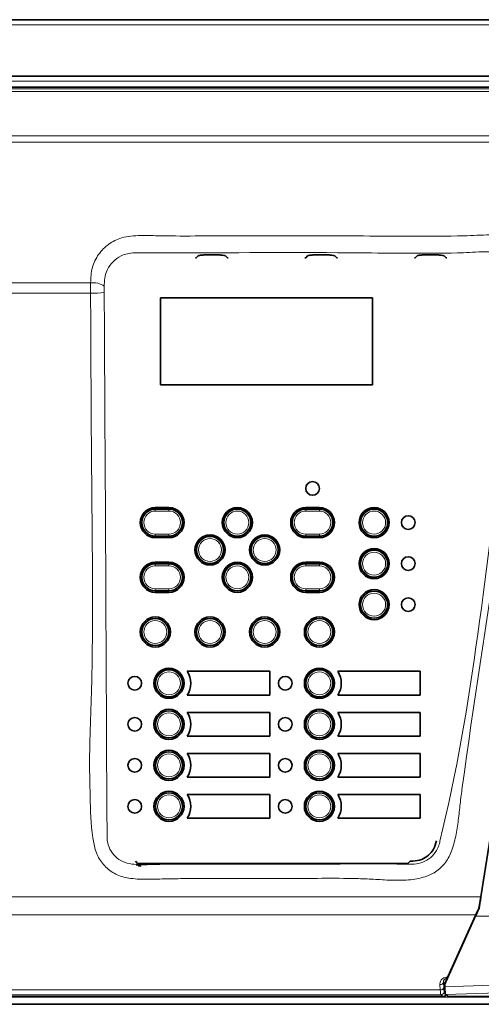
# Model space of a CAD drawing. Units: millimetres. Extents: x 68 to 787, y 33 to 555.
# Drawn here: x 149 to 176, y 292 to 349 of the extents above; entities that cross this region are included whole.
import ezdxf

# ---------------------------------------------------------------- set-up
doc = ezdxf.new("R2010")
doc.units = ezdxf.units.MM

msp = doc.modelspace()

# ---------------------------------------------------------------- linework, layer by layer
at = {"color": 7, "linetype": 'Continuous', "lineweight": 35}
for p, q in [((68.85604, 349.47565), (221.07604, 349.47565)), ((69.17604, 346.17565), (221.37604, 346.17565)), ((180.06515, 345.53735), (69.7647, 345.53735)), ((159.49421, 335.54543), (159.6087, 335.66124)), ((161.20261, 335.66124), (161.31711, 335.54543)), ((165.89421, 335.54543), (166.0087, 335.66124)), ((167.60262, 335.66124), (167.71711, 335.54543)), ((172.29421, 335.54543), (172.4087, 335.66124)), ((174.00262, 335.66124), (174.11711, 335.54543)), ((169.79604, 333.19565), (157.39604, 333.19565)), ((157.39604, 333.19565), (157.39604, 328.11565)), ((169.79604, 328.11565), (169.79604, 333.19565)), ((181.73278, 333.47155), (176.14031, 298.16211)), ((157.39604, 328.11565), (169.79604, 328.11565)), ((157.89604, 320.93565), (157.09604, 320.93565)), ((157.89604, 320.85012), (157.09604, 320.85012)), ((166.69604, 320.93565), (165.89604, 320.93565)), ((166.69604, 320.85012), (165.89604, 320.85012)), ((157.09604, 319.26118), (157.89604, 319.26118)), ((157.09604, 319.17565), (157.89604, 319.17565)), ((165.89604, 319.26118), (166.69604, 319.26118)), ((165.89604, 319.17565), (166.69604, 319.17565)), ((157.89604, 317.73565), (157.09604, 317.73565)), ((157.89604, 317.65012), (157.09604, 317.65012)), ((166.69604, 317.73565), (165.89604, 317.73565)), ((166.69604, 317.65012), (165.89604, 317.65012)), ((157.09604, 316.06118), (157.89604, 316.06118)), ((157.09604, 315.97565), (157.89604, 315.97565)), ((165.89604, 316.06118), (166.69604, 316.06118)), ((165.89604, 315.97565), (166.69604, 315.97565)), ((163.79604, 311.35565), (158.96767, 311.35565)), ((163.79604, 309.95565), (163.79604, 311.35565)), ((172.59604, 311.35565), (167.76768, 311.35565)), ((172.59604, 309.95565), (172.59604, 311.35565)), ((158.96767, 309.95565), (163.79604, 309.95565)), ((167.76768, 309.95565), (172.59604, 309.95565)), ((163.79604, 308.95565), (158.96767, 308.95565)), ((163.79604, 307.55565), (163.79604, 308.95565)), ((172.59604, 308.95565), (167.76768, 308.95565)), ((172.59604, 307.55565), (172.59604, 308.95565)), ((158.96767, 307.55565), (163.79604, 307.55565)), ((167.76768, 307.55565), (172.59604, 307.55565)), ((163.79604, 306.55565), (158.96767, 306.55565)), ((163.79604, 305.15565), (163.79604, 306.55565)), ((172.59604, 306.55565), (167.76768, 306.55565)), ((172.59604, 305.15565), (172.59604, 306.55565)), ((158.96767, 305.15565), (163.79604, 305.15565)), ((167.76768, 305.15565), (172.59604, 305.15565)), ((163.79604, 304.15565), (158.96767, 304.15565)), ((163.79604, 302.75565), (163.79604, 304.15565)), ((172.59604, 304.15565), (167.76768, 304.15565)), ((172.59604, 302.75565), (172.59604, 304.15565)), ((158.96767, 302.75565), (163.79604, 302.75565)), ((167.76768, 302.75565), (172.59604, 302.75565)), ((156.05883, 300.12264), (155.92741, 300.25558)), ((156.298, 300.10318), (171.63332, 300.10318)), ((171.87249, 300.12264), (172.00566, 300.25735)), ((172.17012, 300.25735), (172.00566, 300.25735)), ((155.98468, 300.0124), (156.10161, 300.05905)), ((176.14031, 298.16211), (176.05163, 297.60222)), ((176.00606, 297.44962), (175.83572, 297.07152)), ((174.03916, 293.06509), (175.83397, 297.04889)), ((175.83572, 297.07152), (174.0425, 293.09128)), ((174.03709, 292.90535), (174.03709, 292.99594)), ((174.03916, 293.06509), (174.0425, 293.09128)), ((173.96515, 292.33735), (115.57651, 292.33735)), ((174.242, 292.34213), (174.08187, 292.44025)), ((182.48581, 292.33735), (174.34151, 292.33735)), ((221.57604, 291.87565), (70.67604, 291.87565))]:
    msp.add_line(p, q, dxfattribs=at)
at = {"color": 8, "linetype": 'Continuous', "lineweight": 18}
for p, q in [((68.85604, 349.17565), (221.07604, 349.17565)), ((69.17604, 345.87565), (221.37604, 345.87565)), ((179.40643, 345.43245), (84.01725, 345.43245)), ((84.27503, 345.28205), (179.25242, 345.28205)), ((82.66395, 342.30608), (183.13011, 342.30608)), ((183.023, 342.68537), (82.76313, 342.68537)), ((153.31063, 334.07756), (147.19163, 334.07756)), ((153.31063, 334.07756), (153.30766, 333.47511)), ((154.10455, 333.52255), (154.10752, 333.88402)), ((147.22258, 333.47511), (153.30766, 333.47511)), ((176.15379, 298.17962), (181.73289, 333.40468)), ((157.09604, 320.93565), (157.09604, 320.85012)), ((157.09604, 320.85012), (157.09604, 320.82917)), ((157.89604, 320.85012), (157.89604, 320.93565)), ((157.89604, 320.85012), (157.89604, 320.82917)), ((165.89604, 320.93565), (165.89604, 320.85012)), ((165.89604, 320.85012), (165.89604, 320.82917)), ((166.69604, 320.85012), (166.69604, 320.93565)), ((166.69604, 320.85012), (166.69604, 320.82917)), ((157.09604, 320.72931), (157.09604, 320.82917)), ((157.09604, 320.82917), (157.89604, 320.82917)), ((157.89604, 320.72931), (157.09604, 320.72931)), ((157.89604, 320.72931), (157.89604, 320.82917)), ((165.89604, 320.72931), (165.89604, 320.82917)), ((165.89604, 320.82917), (166.69604, 320.82917)), ((166.69604, 320.72931), (165.89604, 320.72931)), ((166.69604, 320.82917), (166.69604, 320.72931)), ((157.09604, 319.28213), (157.09604, 319.38199)), ((157.09604, 319.38199), (157.89604, 319.38199)), ((157.89604, 319.28213), (157.09604, 319.28213)), ((157.09604, 319.26118), (157.09604, 319.28213)), ((157.09604, 319.17565), (157.09604, 319.26118)), ((157.89604, 319.28213), (157.89604, 319.38199)), ((157.89604, 319.26118), (157.89604, 319.28213)), ((157.89604, 319.26118), (157.89604, 319.17565)), ((165.89604, 319.38199), (165.89604, 319.28213)), ((165.89604, 319.38199), (166.69604, 319.38199)), ((166.69604, 319.28213), (165.89604, 319.28213)), ((165.89604, 319.26118), (165.89604, 319.28213)), ((165.89604, 319.17565), (165.89604, 319.26118)), ((166.69604, 319.28213), (166.69604, 319.38199)), ((166.69604, 319.26118), (166.69604, 319.28213)), ((166.69604, 319.26118), (166.69604, 319.17565)), ((157.09604, 317.73565), (157.09604, 317.65012)), ((157.09604, 317.65012), (157.09604, 317.62917)), ((157.09604, 317.52931), (157.09604, 317.62917)), ((157.09604, 317.62917), (157.89604, 317.62917)), ((157.89604, 317.52931), (157.09604, 317.52931)), ((157.89604, 317.65012), (157.89604, 317.73565)), ((157.89604, 317.65012), (157.89604, 317.62917)), ((157.89604, 317.62917), (157.89604, 317.52931)), ((165.89604, 317.73565), (165.89604, 317.65012)), ((165.89604, 317.65012), (165.89604, 317.62917)), ((165.89604, 317.52931), (165.89604, 317.62917)), ((165.89604, 317.62917), (166.69604, 317.62917)), ((166.69604, 317.52931), (165.89604, 317.52931)), ((166.69604, 317.73565), (166.69604, 317.65012)), ((166.69604, 317.65012), (166.69604, 317.62917)), ((166.69604, 317.52931), (166.69604, 317.62917)), ((157.09604, 316.18199), (157.89604, 316.18199)), ((157.09604, 316.18199), (157.09604, 316.08213)), ((157.89604, 316.08213), (157.09604, 316.08213)), ((157.09604, 316.06118), (157.09604, 316.08213)), ((157.09604, 315.97565), (157.09604, 316.06118)), ((157.89604, 316.08213), (157.89604, 316.18199)), ((157.89604, 316.06118), (157.89604, 316.08213)), ((157.89604, 316.06118), (157.89604, 315.97565)), ((165.89604, 316.18199), (166.69604, 316.18199)), ((165.89604, 316.08213), (165.89604, 316.18199)), ((166.69604, 316.08213), (165.89604, 316.08213)), ((165.89604, 316.06118), (165.89604, 316.08213)), ((165.89604, 316.06118), (165.89604, 315.97565)), ((166.69604, 316.08213), (166.69604, 316.18199)), ((166.69604, 316.06118), (166.69604, 316.08213)), ((166.69604, 316.06118), (166.69604, 315.97565)), ((156.10161, 300.05905), (156.10161, 299.9791)), ((176.12135, 298.16567), (145.42554, 298.16567)), ((176.15076, 298.16057), (176.14031, 298.16211)), ((176.01687, 297.44565), (176.00606, 297.44962)), ((176.05163, 297.60222), (176.06463, 297.60097)), ((87.30352, 297.10685), (175.85163, 297.10685)), ((175.85142, 297.02306), (174.03709, 292.99594)), ((175.8431, 297.06919), (175.83572, 297.07152)), ((175.85142, 297.02306), (177.59117, 297.02306)), ((174.20839, 293.45948), (174.12361, 293.45948)), ((174.12361, 293.45948), (174.12361, 293.37798)), ((174.12361, 293.37798), (174.17167, 293.37798)), ((174.15674, 293.34484), (174.12361, 293.37798)), ((173.77224, 292.72003), (115.7775, 292.72003)), ((173.75225, 293.03388), (173.77224, 292.72003)), ((173.95149, 293.15162), (174.03904, 293.06407)), ((173.97148, 292.83777), (173.95149, 293.15162)), ((174.04684, 292.60749), (174.00455, 292.63282)), ((174.03709, 292.90535), (176.79098, 292.99934)), ((221.57604, 292.29565), (70.67604, 292.29565)), ((115.7775, 292.43309), (173.80532, 292.43309)), ((173.80532, 292.43309), (173.96515, 292.33735)), ((177.14307, 292.54474), (174.08187, 292.44025))]:
    msp.add_line(p, q, dxfattribs=at)
at = {"color": 7, "linetype": 'Continuous', "lineweight": 35}
for centre, radius in [((166.29604, 322.05565), 0.4), ((161.89604, 320.05565), 0.88), ((161.89604, 320.05565), 0.79447), ((169.89604, 320.05565), 0.88), ((169.89604, 320.05565), 0.79447), ((171.89604, 320.05565), 0.4), ((160.29604, 318.45565), 0.88), ((160.29604, 318.45565), 0.79447), ((163.49604, 318.45565), 0.88), ((163.49604, 318.45565), 0.79447), ((169.89604, 317.65565), 0.88), ((169.89604, 317.65565), 0.79447), ((171.89604, 317.65565), 0.4), ((161.89604, 316.85565), 0.88), ((161.89604, 316.85565), 0.79447), ((169.89604, 315.25565), 0.88), ((169.89604, 315.25565), 0.79447), ((171.89604, 315.25565), 0.4), ((157.09604, 313.65565), 0.88), ((160.29604, 313.65565), 0.88), ((163.49604, 313.65565), 0.88), ((166.69604, 313.65565), 0.88), ((157.09604, 313.65565), 0.79447), ((160.29604, 313.65565), 0.79447), ((163.49604, 313.65565), 0.79447), ((166.69604, 313.65565), 0.79447), ((155.89604, 310.65565), 0.4), ((157.89604, 310.65565), 0.88), ((157.89604, 310.65565), 0.79447), ((164.69604, 310.65565), 0.4), ((166.69604, 310.65565), 0.88), ((166.69604, 310.65565), 0.79447), ((157.89604, 308.25565), 0.88), ((157.89604, 308.25565), 0.79447), ((166.69604, 308.25565), 0.88), ((166.69604, 308.25565), 0.79447), ((155.89604, 308.25565), 0.4), ((164.69604, 308.25565), 0.4), ((157.89604, 305.85565), 0.88), ((157.89604, 305.85565), 0.79447), ((166.69604, 305.85565), 0.88), ((166.69604, 305.85565), 0.79447), ((155.89604, 305.85565), 0.4), ((164.69604, 305.85565), 0.4), ((157.89604, 303.45565), 0.88), ((157.89604, 303.45565), 0.79447), ((166.69604, 303.45565), 0.88), ((166.69604, 303.45565), 0.79447), ((155.89604, 303.45565), 0.4), ((164.69604, 303.45565), 0.4)]:
    msp.add_circle(centre, radius, dxfattribs=at)
at = {"color": 8, "linetype": 'Continuous', "lineweight": 18}
for centre, radius in [((161.89604, 320.05565), 0.77352), ((161.89604, 320.05565), 0.67366), ((169.89604, 320.05565), 0.77352), ((169.89604, 320.05565), 0.67366), ((160.29604, 318.45565), 0.77352), ((160.29604, 318.45565), 0.67366), ((163.49604, 318.45565), 0.77352), ((163.49604, 318.45565), 0.67366), ((169.89604, 317.65565), 0.77352), ((169.89604, 317.65565), 0.67366), ((161.89604, 316.85565), 0.77352), ((161.89604, 316.85565), 0.67366), ((169.89604, 315.25565), 0.77352), ((169.89604, 315.25565), 0.67366), ((157.09604, 313.65565), 0.77352), ((157.09604, 313.65565), 0.67366), ((160.29604, 313.65565), 0.77352), ((160.29604, 313.65565), 0.67366), ((163.49604, 313.65565), 0.77352), ((163.49604, 313.65565), 0.67366), ((166.69604, 313.65565), 0.77352), ((166.69604, 313.65565), 0.67366), ((157.89604, 310.65565), 0.77352), ((157.89604, 310.65565), 0.67366), ((166.69604, 310.65565), 0.77352), ((166.69604, 310.65565), 0.67366), ((157.89604, 308.25565), 0.77352), ((157.89604, 308.25565), 0.67366), ((166.69604, 308.25565), 0.77352), ((166.69604, 308.25565), 0.67366), ((157.89604, 305.85565), 0.77352), ((157.89604, 305.85565), 0.67366), ((166.69604, 305.85565), 0.77352), ((166.69604, 305.85565), 0.67366), ((157.89604, 303.45565), 0.77352), ((157.89604, 303.45565), 0.67366), ((166.69604, 303.45565), 0.77352), ((166.69604, 303.45565), 0.67366)]:
    msp.add_circle(centre, radius, dxfattribs=at)
for centre, radius, start, end in [((153.45279, 332.92556), 1.16074, 55.6631443, 97.0350288), ((153.46192, 337.60011), 4.12789, 267.8583044, 278.95621), ((157.09604, 320.05565), 0.77352, 90, 270), ((157.09604, 320.05565), 0.67366, 90, 270), ((157.89604, 320.05565), 0.77352, 270, 90), ((157.89604, 320.05565), 0.67366, 270, 90), ((165.89604, 320.05565), 0.77352, 90, 270), ((165.89604, 320.05565), 0.67366, 90, 270), ((166.69604, 320.05565), 0.77352, 270, 90), ((166.69604, 320.05565), 0.67366, 270, 90), ((157.09604, 316.85565), 0.77352, 90, 270), ((157.09604, 316.85565), 0.67366, 90, 270), ((157.89604, 316.85565), 0.77352, 270, 90), ((157.89604, 316.85565), 0.67366, 270, 90), ((165.89604, 316.85565), 0.77352, 90, 270), ((165.89604, 316.85565), 0.67366, 90, 270), ((166.69604, 316.85565), 0.77352, 270, 90), ((166.69604, 316.85565), 0.67366, 270, 90), ((176.18281, 298.24651), 0.09173, 249.5449594, 260.8728708), ((176.18768, 298.27827), 0.1043, 251.0419182, 260.9682048), ((176.04852, 297.45159), 0.0322, 190.6280457, 240.9406656), ((176.08856, 297.62231), 0.03206, 221.7298151, 259.37214), ((175.86756, 297.05276), 0.03381, 186.5809972, 241.4767729), ((175.87653, 297.07324), 0.03367, 186.9098059, 241.555035), ((173.77293, 293.22633), 0.19356, 263.8669228, 337.2958042), ((173.79293, 292.91248), 0.19356, 263.8663753, 337.2963517), ((173.804, 292.63364), 0.20055, 270.3754494, 359.7649331)]:
    msp.add_arc(centre, radius, start, end, dxfattribs=at)
at = {"color": 7, "linetype": 'Continuous', "lineweight": 35}
for centre, radius, start, end in [((157.09604, 320.05565), 0.88, 90, 270), ((157.09604, 320.05565), 0.79447, 90, 270), ((157.89604, 320.05565), 0.88, 270, 90), ((157.89604, 320.05565), 0.79447, 270, 90), ((165.89604, 320.05565), 0.88, 90, 270), ((165.89604, 320.05565), 0.79447, 90, 270), ((166.69604, 320.05565), 0.88, 270, 90), ((166.69604, 320.05565), 0.79447, 270, 90), ((157.09604, 316.85565), 0.88, 90, 270), ((157.09604, 316.85565), 0.79447, 90, 270), ((157.89604, 316.85565), 0.88, 270, 90), ((157.89604, 316.85565), 0.79447, 270, 90), ((165.89604, 316.85565), 0.88, 90, 270), ((165.89604, 316.85565), 0.79447, 90, 270), ((166.69604, 316.85565), 0.88, 270, 90), ((166.69604, 316.85565), 0.79447, 270, 90), ((157.89604, 310.65565), 1.28, 326.8471121, 33.1528879), ((166.69604, 310.65565), 1.28, 326.8471121, 33.1528879), ((157.89604, 308.25565), 1.28, 326.8471121, 33.1528879), ((166.69604, 308.25565), 1.28, 326.8471121, 33.1528879), ((157.89604, 305.85565), 1.28, 326.8471121, 33.1528879), ((166.69604, 305.85565), 1.28, 326.8471121, 33.1528879), ((157.89604, 303.45565), 1.28, 326.8471121, 33.1528879), ((166.69604, 303.45565), 1.28, 326.8471121, 33.1528879), ((156.2257, 298.67352), 1.39108, 88.545912, 95.1177892), ((156.2257, 298.59374), 1.3909, 88.5455005, 95.1182008)]:
    msp.add_arc(centre, radius, start, end, dxfattribs=at)
at = {"color": 8, "linetype": 'Continuous', "lineweight": 18}
for centre, major_axis, ratio, start_param, end_param in [((175.43171, 298.07641), (0.52179, 2.95753), 0.23146965, 4.7816416, 4.78808119), ((175.47068, 298.07065), (0.5193, 2.99779), 0.22162863, 4.7791995, 4.78563908), ((175.51504, 298.08251), (1.11664, 2.9499), 0.21874399, 4.43828855, 4.44559868), ((175.55261, 298.07065), (1.11199, 2.99087), 0.21029973, 4.43370497, 4.4410151), ((174.15398, 293.03062), (-0.18459, 0.39488), 0.9062477, 5.88246937, 7.4456695), ((174.15398, 293.14837), (-0.10633, 0.21229), 0.82307448, 5.88555053, 7.44875066), ((173.80761, 293.13213), (0, 0.7), 0.0624919, 2.20026951, 3.08923278), ((174.00684, 293.13213), (0, 0.5), 0.08748866, 2.20026951, 3.08923278)]:
    msp.add_ellipse(centre, major_axis=major_axis, ratio=ratio, start_param=start_param, end_param=end_param, dxfattribs=at)
at = {"color": 7, "linetype": 'Continuous', "lineweight": 35}
for centre, major_axis, ratio, start_param, end_param in [((174.04128, 292.97456), (-0.00095, 0.09486), 0.04309272, 0.30287096, 1.34305981), ((174.11051, 293.14027), (0.02484, 0.70124), 0.0985398, 1.91590743, 3.08596828), ((173.96424, 292.53762), (0.17246, -0.10331), 0.9948398, 5.25437375, 6.16507246), ((174.34171, 292.34259), (0.10007, 0.00001), 0.05236842, 3.22682841, 4.71035827)]:
    msp.add_ellipse(centre, major_axis=major_axis, ratio=ratio, start_param=start_param, end_param=end_param, dxfattribs=at)
at = {"color": 8, "linetype": 'Continuous', "lineweight": 18}
for points, knots in [([(179.68593, 334.07756), (179.68968, 334.22531), (179.69716, 334.52082), (179.6122, 334.95877), (179.45695, 335.37661), (179.23145, 335.76169), (178.94154, 336.10081), (178.60152, 336.38254), (178.22013, 336.59983), (177.70971, 336.78299), (177.06207, 336.8791), (176.29973, 336.88889), (175.53589, 336.84465), (173.07355, 336.77829), (169.14393, 336.84403), (164.31823, 336.81968), (160.67411, 336.83126), (158.36538, 336.81457), (156.82543, 336.84395), (155.86727, 336.86195), (155.16018, 336.74373), (154.72427, 336.56739), (154.36024, 336.34823), (154.04037, 336.07158), (153.76863, 335.7467), (153.55578, 335.37973), (153.3982, 334.9727), (153.32327, 334.53236), (153.31485, 334.22938), (153.31063, 334.07756)], [0, 0, 0, 0, 0.01529281, 0.03058628, 0.04588695, 0.06118538, 0.07627284, 0.09135799, 0.10595142, 0.12054362, 0.14586577, 0.17139898, 0.19718093, 0.22284437, 0.41925575, 0.5925392, 0.70845169, 0.78598773, 0.82479217, 0.86353974, 0.88216368, 0.89647571, 0.9107886, 0.92508831, 0.93939024, 0.95398378, 0.96857926, 0.98425575, 1, 1, 1, 1]), ([(154.1131, 334.13735), (154.1131, 334.13735), (154.1131, 334.27572), (154.17647, 334.63449), (154.40858, 335.11255), (154.82215, 335.52902), (155.30112, 335.77099), (155.77714, 335.83843), (156.91513, 335.82818), (161.33585, 335.84356), (167.52503, 335.87362), (173.09734, 335.78378), (175.48278, 335.85492), (176.19304, 335.9045), (176.90194, 335.90164), (177.56917, 335.81473), (178.15989, 335.5551), (178.59294, 335.12561), (178.87214, 334.5723), (178.88599, 334.16643), (178.89294, 333.96265)], [0, 0, 0, 0, 0.00000044, 0.01769813, 0.04029772, 0.0621253, 0.08373431, 0.09932324, 0.1150579, 0.21009854, 0.59026107, 0.80242124, 0.82877497, 0.85526937, 0.88147746, 0.90743783, 0.92946772, 0.95246345, 0.97613293, 1, 1, 1, 1]), ([(154.10752, 333.88402), (154.11031, 333.96716), (154.1131, 334.0503), (154.1131, 334.13734), (154.1131, 334.13735)], [0, 0, 0, 0, 0.99995435, 1, 1, 1, 1]), ([(154.27208, 301.65735), (154.27208, 301.65735), (154.27208, 302.19069), (154.24993, 304.84987), (154.20769, 315.4762), (154.15003, 325.56399), (154.10455, 333.52255)], [0, 0, 0, 0, 0.00000037, 0.0501228, 0.25061258, 1, 1, 1, 1]), ([(178.84949, 333.64316), (178.76649, 333.11725), (178.35146, 330.48767), (176.56032, 319.76179), (175.73912, 309.39905), (173.74347, 301.41644), (173.74346, 301.41643)], [0, 0, 0, 0, 0.04895234, 0.24476172, 0.99999962, 1, 1, 1, 1]), ([(153.30766, 333.47511), (153.31052, 332.94272), (153.32486, 330.28078), (153.34811, 323.59098), (153.44924, 316.62721), (153.39188, 310.98439), (153.30052, 308.56418), (153.23027, 306.14402), (153.2876, 303.72774), (153.3527, 301.84998), (153.60869, 300.79153), (153.78957, 300.43044), (153.93168, 300.19885), (154.28587, 299.79344), (154.8499, 299.40297), (155.72751, 299.19597), (156.70426, 299.1911), (157.76506, 299.21263), (160.47485, 299.26717), (164.17211, 299.19782), (167.85486, 299.27162), (169.87476, 299.19935), (170.88794, 299.12283), (171.89856, 299.12912), (172.75631, 299.26685), (173.4865, 299.58504), (174.04973, 300.06807), (174.46588, 300.82624), (174.68517, 301.70655), (174.83513, 302.65187), (174.92727, 303.60749), (176.31482, 313.91432), (178.0028, 323.85243), (179.6372, 333.47511)], [0, 0, 0, 0, 0.0181732, 0.09086603, 0.22835687, 0.25589222, 0.28347394, 0.31103066, 0.33851444, 0.36596753, 0.37512946, 0.37515156, 0.37974761, 0.38434338, 0.39346242, 0.40256605, 0.41460689, 0.42667267, 0.43873896, 0.50694717, 0.55266303, 0.56419982, 0.57580759, 0.58726949, 0.59860568, 0.60510071, 0.61421913, 0.62331237, 0.63414346, 0.64503042, 0.65598146, 0.66690027, 1, 1, 1, 1]), ([(173.74346, 301.41643), (173.74346, 301.41643), (173.74346, 301.31124), (173.6403, 301.03968), (173.42331, 300.63151), (173.00563, 300.27817), (172.51233, 300.08472), (172.00174, 300.06157), (170.20424, 300.1183), (167.14955, 300.05794), (163.31756, 300.08151), (160.32361, 300.07124), (158.34407, 300.08576), (156.91531, 300.05497), (155.93591, 300.01875), (155.18989, 300.18948), (154.73988, 300.49945), (154.4157, 300.94124), (154.2901, 301.34117), (154.27208, 301.59967), (154.27208, 301.65734), (154.27208, 301.65735)], [0, 0, 0, 0, 0.00000057, 0.01500376, 0.04043211, 0.06581335, 0.09123065, 0.1145923, 0.13811905, 0.34804591, 0.54981668, 0.68479829, 0.77509878, 0.83203221, 0.88884863, 0.91422983, 0.93962336, 0.96515919, 0.99080328, 0.99999937, 1, 1, 1, 1]), ([(176.06463, 297.60097), (176.06463, 297.60098), (176.08602, 297.68116), (176.09537, 297.82991), (176.12996, 298.01437), (176.13881, 298.11279), (176.15076, 298.16057), (176.15076, 298.16057)], [0, 0, 0, 0, 0.00002261, 0.48662486, 0.74331483, 0.99997865, 1, 1, 1, 1]), ([(176.16826, 298.15595), (176.16057, 298.10699), (176.1452, 298.00907), (176.1161, 297.81952), (176.09588, 297.68129), (176.08265, 297.5908)], [0, 0, 0, 0, 0.25676268, 0.51348693, 1, 1, 1, 1]), ([(175.8431, 297.06919), (175.8431, 297.06919), (175.87994, 297.12445), (175.90714, 297.21984), (175.97153, 297.34365), (175.99743, 297.41407), (176.01687, 297.44565), (176.01687, 297.44565)], [0, 0, 0, 0, 0.00002565, 0.475570907, 0.73780142, 0.999973198, 1, 1, 1, 1]), ([(176.03288, 297.42344), (176.01714, 297.38949), (175.98567, 297.32159), (175.92741, 297.19422), (175.88672, 297.10265), (175.86049, 297.04363)], [0, 0, 0, 0, 0.26229529, 0.5245678, 1, 1, 1, 1]), ([(176.01687, 297.44565), (176.01687, 297.44566), (176.02092, 297.45781), (176.03408, 297.48231), (176.05149, 297.53333), (176.05764, 297.57299), (176.06463, 297.60097), (176.06463, 297.60097)], [0, 0, 0, 0, 0.00006287, 0.25644173, 0.51230376, 0.99993072, 1, 1, 1, 1]), ([(176.08265, 297.5908), (176.07725, 297.5619), (176.06903, 297.51789), (176.05028, 297.46307), (176.03868, 297.43665), (176.03288, 297.42344)], [0, 0, 0, 0, 0.48902321, 0.74464094, 1, 1, 1, 1])]:
    msp.add_open_spline(points, degree=3, knots=knots, dxfattribs=at)
at = {"color": 7, "linetype": 'Continuous', "lineweight": 35}
for points, knots in [([(159.45437, 335.53915), (159.45521, 335.53919), (159.4659, 335.5397), (159.48034, 335.54145), (159.49161, 335.54363), (159.49362, 335.54502), (159.49421, 335.54543)], [0, 0, 0, 0, 0.03406499, 0.4338726, 0.83517316, 1, 1, 1, 1]), ([(159.6087, 335.66124), (159.62541, 335.66912), (159.65884, 335.68489), (159.81787, 335.70498), (160.03696, 335.71944), (160.29902, 335.7266), (160.57185, 335.7257), (160.82618, 335.71689), (161.03189, 335.70115), (161.1639, 335.68166), (161.19069, 335.66753), (161.20261, 335.66124)], [0, 0, 0, 0, 0.114191901, 0.228389299, 0.342347817, 0.455868056, 0.569036495, 0.682082855, 0.795293856, 0.90888267, 1, 1, 1, 1]), ([(161.31711, 335.54543), (161.31927, 335.54445), (161.32358, 335.5425), (161.33919, 335.54031), (161.35307, 335.53949), (161.35759, 335.53922)], [0, 0, 0, 0, 0.40299283, 0.80601258, 1, 1, 1, 1]), ([(165.85437, 335.53915), (165.85521, 335.53919), (165.8659, 335.5397), (165.88035, 335.54145), (165.89161, 335.54363), (165.89362, 335.54502), (165.89421, 335.54543)], [0, 0, 0, 0, 0.03409484, 0.43391186, 0.83518454, 1, 1, 1, 1]), ([(166.0087, 335.66124), (166.02541, 335.66912), (166.05883, 335.68489), (166.21787, 335.70498), (166.43696, 335.71944), (166.69902, 335.7266), (166.97185, 335.7257), (167.22618, 335.71689), (167.43189, 335.70115), (167.5639, 335.68166), (167.59069, 335.66753), (167.60262, 335.66124)], [0, 0, 0, 0, 0.11419155, 0.22838962, 0.3423471, 0.45586851, 0.56903566, 0.68208199, 0.79529391, 0.9088827, 1, 1, 1, 1]), ([(167.71711, 335.54543), (167.71927, 335.54445), (167.72359, 335.5425), (167.73919, 335.54031), (167.75307, 335.53949), (167.75758, 335.53922)], [0, 0, 0, 0, 0.403009684, 0.806037316, 1, 1, 1, 1]), ([(172.25437, 335.53915), (172.25521, 335.53919), (172.26591, 335.5397), (172.28034, 335.54145), (172.29162, 335.54363), (172.29362, 335.54502), (172.29421, 335.54543)], [0, 0, 0, 0, 0.03412519, 0.43391016, 0.835188, 1, 1, 1, 1]), ([(172.4087, 335.66124), (172.42541, 335.66912), (172.45884, 335.68489), (172.61787, 335.70498), (172.83696, 335.71944), (173.09902, 335.7266), (173.37185, 335.7257), (173.62618, 335.71689), (173.83189, 335.70115), (173.96389, 335.68166), (173.99069, 335.66753), (174.00262, 335.66124)], [0, 0, 0, 0, 0.11419159, 0.2283897, 0.34234722, 0.45586867, 0.56903586, 0.68208223, 0.79529419, 0.90888239, 1, 1, 1, 1]), ([(174.11711, 335.54543), (174.11927, 335.54445), (174.12358, 335.5425), (174.13919, 335.54031), (174.15307, 335.53949), (174.15759, 335.53922)], [0, 0, 0, 0, 0.40299632, 0.80603943, 1, 1, 1, 1]), ([(173.554, 301.44545), (173.50839, 301.27438), (173.42227, 300.95132), (173.09579, 300.5763), (172.67598, 300.31215), (172.345, 300.27629), (172.17012, 300.25735)], [0, 0, 0, 0, 0.2653142, 0.50102806, 0.73636838, 1, 1, 1, 1]), ([(156.298, 300.10318), (156.27117, 300.10342), (156.21749, 300.10388), (156.14592, 300.10752), (156.09152, 300.11287), (156.06527, 300.11829), (156.0603, 300.12165), (156.05883, 300.12264)], [0, 0, 0, 0, 0.2252513, 0.45047766, 0.67650352, 0.90418078, 1, 1, 1, 1]), ([(171.87249, 300.12264), (171.86745, 300.12026), (171.85737, 300.11551), (171.80938, 300.10944), (171.74339, 300.1051), (171.68061, 300.10335), (171.64352, 300.10322), (171.63332, 300.10318)], [0, 0, 0, 0, 0.22935795, 0.45873663, 0.687204, 0.91397592, 1, 1, 1, 1]), ([(176.00606, 297.44962), (176.01149, 297.46237), (176.02235, 297.48788), (176.03914, 297.53833), (176.04673, 297.57718), (176.05163, 297.60222)], [0, 0, 0, 0, 0.262309611, 0.524626707, 1, 1, 1, 1])]:
    msp.add_open_spline(points, degree=3, knots=knots, dxfattribs=at)

doc.saveas('drawing.dxf')
